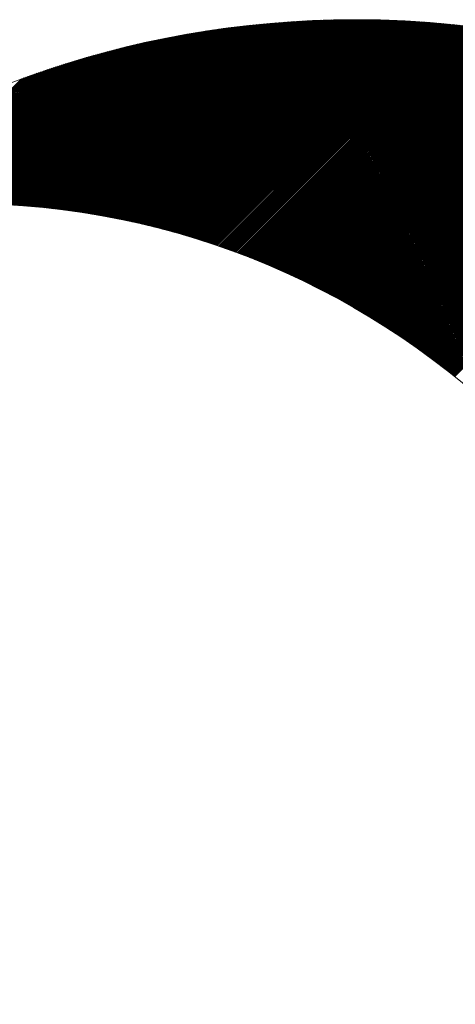
# Model space of a CAD drawing. Units: millimetres. Extents: x 0 to 2100, y 0 to 1485.
# Drawn here: x 1712 to 1726, y 91 to 122 of the extents above; entities that cross this region are included whole.
import ezdxf

# ---------------------------------------------------------------- set-up
doc = ezdxf.new("R2010")
doc.units = ezdxf.units.MM
doc.header["$LTSCALE"] = 5

# ---------------------------------------------------------------- blocks, each defined once
blk = doc.blocks.new('SW_HATCH_0')
at = {"color": 0, "linetype": 'Continuous', "lineweight": 18}
for p, q in [((14.39, 6.146), (8.834, 0.591)), ((14.441, 6.154), (8.874, 0.587)), ((14.492, 6.161), (8.914, 0.583)), ((14.543, 6.168), (8.954, 0.579)), ((14.593, 6.174), (8.994, 0.575)), ((14.644, 6.181), (9.033, 0.57)), ((14.695, 6.188), (9.073, 0.566)), ((14.745, 6.194), (9.112, 0.562)), ((14.795, 6.201), (9.152, 0.557)), ((14.845, 6.207), (9.191, 0.553)), ((14.896, 6.214), (9.231, 0.549)), ((14.946, 6.22), (9.27, 0.544)), ((14.996, 6.226), (9.309, 0.539)), ((15.045, 6.232), (9.348, 0.535)), ((15.095, 6.238), (9.388, 0.53)), ((15.145, 6.243), (9.427, 0.525)), ((15.194, 6.249), (9.466, 0.52)), ((15.244, 6.255), (9.505, 0.516)), ((15.293, 6.26), (9.544, 0.511)), ((15.342, 6.266), (9.582, 0.506)), ((15.392, 6.271), (9.621, 0.501)), ((15.441, 6.276), (9.66, 0.496)), ((15.49, 6.281), (9.699, 0.49)), ((15.538, 6.286), (9.737, 0.485)), ((15.587, 6.291), (9.776, 0.48)), ((15.636, 6.296), (9.814, 0.475)), ((15.685, 6.301), (9.853, 0.469)), ((15.733, 6.306), (9.891, 0.464)), ((15.782, 6.31), (9.93, 0.458)), ((15.83, 6.315), (9.968, 0.453)), ((15.878, 6.319), (10.006, 0.447)), ((15.927, 6.324), (10.044, 0.442)), ((15.975, 6.328), (10.083, 0.436)), ((16.023, 6.332), (10.121, 0.43)), ((16.071, 6.336), (10.159, 0.424)), ((16.118, 6.34), (10.197, 0.418)), ((16.166, 6.344), (10.235, 0.412)), ((16.214, 6.348), (10.273, 0.407)), ((16.262, 6.352), (10.31, 0.401)), ((16.309, 6.355), (10.348, 0.394)), ((16.357, 6.359), (10.386, 0.388)), ((16.404, 6.363), (10.424, 0.382)), ((16.451, 6.366), (10.461, 0.376)), ((16.498, 6.369), (10.499, 0.37)), ((16.546, 6.373), (10.536, 0.363)), ((16.593, 6.376), (10.574, 0.357)), ((16.64, 6.379), (10.611, 0.35)), ((16.687, 6.382), (10.649, 0.344)), ((16.733, 6.385), (10.686, 0.337)), ((16.78, 6.388), (10.723, 0.331)), ((16.827, 6.391), (10.76, 0.324)), ((16.873, 6.394), (10.797, 0.318)), ((16.92, 6.396), (10.835, 0.311)), ((16.966, 6.399), (10.872, 0.304)), ((17.013, 6.401), (10.909, 0.297)), ((17.059, 6.404), (10.946, 0.29)), ((17.105, 6.406), (10.983, 0.283)), ((17.151, 6.408), (11.019, 0.276)), ((17.197, 6.411), (11.056, 0.269)), ((17.243, 6.413), (11.093, 0.262)), ((17.289, 6.415), (11.13, 0.255)), ((17.335, 6.417), (11.166, 0.248)), ((17.381, 6.419), (11.203, 0.241)), ((17.427, 6.421), (11.24, 0.233)), ((17.472, 6.422), (11.276, 0.226)), ((17.518, 6.424), (11.313, 0.219)), ((17.563, 6.426), (11.349, 0.211)), ((17.609, 6.427), (11.385, 0.204)), ((17.654, 6.429), (11.422, 0.196)), ((17.7, 6.43), (11.458, 0.189)), ((17.745, 6.432), (11.494, 0.181)), ((17.79, 6.433), (11.53, 0.173)), ((17.835, 6.434), (11.566, 0.166)), ((17.88, 6.435), (11.603, 0.158)), ((17.925, 6.437), (11.639, 0.15)), ((17.97, 6.438), (11.675, 0.142)), ((18.015, 6.439), (11.711, 0.134)), ((18.059, 6.439), (11.746, 0.126)), ((18.104, 6.44), (11.782, 0.119)), ((18.149, 6.441), (11.818, 0.11)), ((18.193, 6.442), (11.854, 0.102)), ((18.238, 6.442), (11.89, 0.094)), ((18.282, 6.443), (11.925, 0.086)), ((18.326, 6.443), (11.961, 0.078)), ((18.371, 6.444), (11.996, 0.07)), ((18.415, 6.444), (12.032, 0.061)), ((18.459, 6.445), (12.068, 0.053)), ((18.503, 6.445), (12.103, 0.044)), ((18.547, 6.445), (12.138, 0.036)), ((18.591, 6.445), (12.174, 0.028)), ((18.635, 6.445), (12.209, 0.019)), ((18.679, 6.445), (12.244, 0.01)), ((18.723, 6.445), (12.279, 0.002)), ((18.766, 6.445), (12.315, -0.007)), ((18.81, 6.445), (12.35, -0.016)), ((18.854, 6.445), (12.385, -0.024)), ((18.897, 6.444), (12.42, -0.033)), ((18.941, 6.444), (12.455, -0.042)), ((18.984, 6.443), (12.49, -0.051)), ((19.028, 6.443), (12.525, -0.06)), ((19.071, 6.442), (12.56, -0.069)), ((19.114, 6.442), (12.594, -0.078)), ((19.157, 6.441), (12.629, -0.087)), ((19.2, 6.44), (12.664, -0.096)), ((19.243, 6.44), (12.699, -0.105)), ((19.286, 6.439), (12.733, -0.114)), ((19.329, 6.438), (12.768, -0.124)), ((19.372, 6.437), (12.802, -0.133)), ((19.415, 6.436), (12.837, -0.142)), ((19.458, 6.435), (12.871, -0.152)), ((19.5, 6.434), (12.906, -0.161)), ((19.543, 6.432), (12.94, -0.171)), ((19.586, 6.431), (12.975, -0.18)), ((19.628, 6.43), (13.009, -0.19)), ((19.671, 6.428), (13.043, -0.199)), ((19.713, 6.427), (13.077, -0.209)), ((19.756, 6.425), (13.112, -0.219)), ((19.798, 6.424), (13.146, -0.228)), ((19.84, 6.422), (13.18, -0.238)), ((19.882, 6.421), (13.214, -0.248)), ((19.924, 6.419), (13.248, -0.258)), ((19.966, 6.417), (13.282, -0.267)), ((20.008, 6.415), (13.316, -0.277)), ((20.05, 6.413), (13.35, -0.287)), ((20.092, 6.412), (13.383, -0.297)), ((20.134, 6.41), (13.417, -0.307)), ((20.176, 6.407), (13.451, -0.318)), ((20.218, 6.405), (13.485, -0.328)), ((20.259, 6.403), (13.518, -0.338)), ((20.301, 6.401), (13.552, -0.348)), ((20.343, 6.399), (13.586, -0.358)), ((20.384, 6.396), (13.619, -0.369)), ((20.426, 6.394), (13.653, -0.379)), ((20.467, 6.392), (13.686, -0.389)), ((20.509, 6.389), (13.72, -0.4)), ((20.55, 6.387), (13.753, -0.41)), ((20.591, 6.384), (13.786, -0.421)), ((20.632, 6.381), (13.82, -0.431)), ((20.673, 6.379), (13.853, -0.442)), ((20.715, 6.376), (13.886, -0.452)), ((20.756, 6.373), (13.919, -0.463)), ((20.797, 6.37), (13.953, -0.474)), ((20.838, 6.367), (13.986, -0.484)), ((20.878, 6.364), (14.019, -0.495)), ((20.919, 6.361), (14.052, -0.506)), ((20.96, 6.358), (14.085, -0.517)), ((21.001, 6.355), (14.118, -0.528)), ((21.042, 6.352), (14.151, -0.539)), ((21.082, 6.349), (14.184, -0.55)), ((21.123, 6.346), (14.216, -0.561)), ((21.163, 6.342), (14.249, -0.572)), ((21.204, 6.339), (14.282, -0.583)), ((21.244, 6.336), (14.315, -0.594)), ((21.285, 6.332), (14.347, -0.605)), ((21.325, 6.329), (14.38, -0.616)), ((21.365, 6.325), (14.413, -0.628)), ((21.406, 6.322), (14.445, -0.639)), ((21.446, 6.318), (14.478, -0.65)), ((21.486, 6.314), (14.51, -0.662)), ((21.526, 6.31), (14.543, -0.673)), ((21.566, 6.307), (14.575, -0.684)), ((21.606, 6.303), (14.607, -0.696)), ((21.646, 6.299), (14.64, -0.707)), ((21.686, 6.295), (14.672, -0.719)), ((21.726, 6.291), (14.704, -0.73)), ((21.766, 6.287), (14.737, -0.742)), ((21.805, 6.283), (14.769, -0.754)), ((21.845, 6.279), (14.801, -0.765)), ((21.885, 6.274), (14.833, -0.777)), ((21.924, 6.27), (14.865, -0.789)), ((21.964, 6.266), (14.897, -0.801)), ((22.003, 6.262), (14.929, -0.813)), ((22.043, 6.257), (14.961, -0.825)), ((22.082, 6.253), (14.993, -0.836)), ((22.122, 6.248), (15.025, -0.848)), ((22.161, 6.244), (15.057, -0.86)), ((22.2, 6.239), (15.089, -0.872)), ((22.239, 6.235), (15.12, -0.884)), ((22.279, 6.23), (15.152, -0.897)), ((22.318, 6.225), (15.184, -0.909)), ((22.357, 6.22), (15.215, -0.921)), ((22.396, 6.216), (15.247, -0.933)), ((22.435, 6.211), (15.279, -0.945)), ((22.474, 6.206), (15.31, -0.958)), ((22.513, 6.201), (15.342, -0.97)), ((22.552, 6.196), (15.373, -0.982)), ((22.59, 6.191), (15.405, -0.995)), ((22.629, 6.186), (15.436, -1.007)), ((22.668, 6.181), (15.467, -1.02)), ((22.707, 6.176), (15.499, -1.032)), ((22.745, 6.17), (15.53, -1.045)), ((22.784, 6.165), (15.561, -1.057)), ((22.822, 6.16), (15.593, -1.07)), ((22.861, 6.155), (15.624, -1.083)), ((22.899, 6.149), (15.655, -1.095)), ((12.644, 5.847), (7.482, 0.686)), ((12.698, 5.858), (7.524, 0.684)), ((12.753, 5.869), (7.566, 0.682)), ((12.808, 5.88), (7.608, 0.68)), ((12.862, 5.89), (7.65, 0.678)), ((12.917, 5.901), (7.692, 0.676)), ((12.971, 5.911), (7.733, 0.674)), ((13.025, 5.921), (7.775, 0.671)), ((13.079, 5.932), (7.817, 0.669)), ((13.133, 5.942), (7.858, 0.667)), ((13.186, 5.951), (7.899, 0.664)), ((13.24, 5.961), (7.941, 0.662)), ((13.294, 5.971), (7.982, 0.659)), ((13.347, 5.98), (8.023, 0.657)), ((13.4, 5.99), (8.064, 0.654)), ((13.453, 5.999), (8.106, 0.651)), ((13.506, 6.008), (8.147, 0.648)), ((13.559, 6.017), (8.187, 0.645)), ((13.612, 6.026), (8.228, 0.643)), ((13.665, 6.035), (8.269, 0.639)), ((13.717, 6.044), (8.31, 0.636)), ((13.77, 6.052), (8.351, 0.633)), ((13.822, 6.061), (8.391, 0.63)), ((13.874, 6.069), (8.432, 0.627)), ((13.926, 6.077), (8.472, 0.623)), ((13.978, 6.085), (8.513, 0.62)), ((14.03, 6.093), (8.553, 0.617)), ((14.082, 6.101), (8.594, 0.613)), ((14.133, 6.109), (8.634, 0.609)), ((14.185, 6.117), (8.674, 0.606)), ((14.236, 6.124), (8.714, 0.602)), ((14.288, 6.132), (8.754, 0.598)), ((14.339, 6.139), (8.794, 0.595)), ((22.938, 6.144), (15.686, -1.108)), ((22.976, 6.138), (15.717, -1.121)), ((23.015, 6.133), (15.748, -1.134)), ((23.053, 6.127), (15.779, -1.146)), ((23.091, 6.122), (15.81, -1.159)), ((23.129, 6.116), (15.841, -1.172)), ((23.167, 6.11), (15.872, -1.185)), ((23.206, 6.104), (15.903, -1.198)), ((23.244, 6.099), (15.934, -1.211)), ((23.282, 6.093), (15.965, -1.224)), ((23.32, 6.087), (15.995, -1.237)), ((23.358, 6.081), (16.026, -1.25)), ((23.395, 6.075), (16.057, -1.263)), ((23.433, 6.069), (16.088, -1.277)), ((23.471, 6.063), (16.118, -1.29)), ((23.509, 6.057), (16.149, -1.303)), ((23.547, 6.051), (16.179, -1.316)), ((23.584, 6.045), (16.21, -1.33)), ((23.622, 6.039), (16.24, -1.343)), ((23.66, 6.032), (16.271, -1.356)), ((23.697, 6.026), (16.301, -1.37)), ((23.735, 6.02), (16.332, -1.383)), ((23.772, 6.013), (16.362, -1.397)), ((23.81, 6.007), (16.392, -1.41)), ((23.847, 6), (16.423, -1.424)), ((23.884, 5.994), (16.453, -1.438)), ((23.922, 5.987), (16.483, -1.451)), ((23.959, 5.981), (16.513, -1.465)), ((23.996, 5.974), (16.543, -1.479)), ((24.033, 5.968), (16.574, -1.492)), ((24.07, 5.961), (16.604, -1.506)), ((24.108, 5.954), (16.634, -1.52)), ((24.145, 5.947), (16.664, -1.534)), ((24.182, 5.94), (16.694, -1.548)), ((24.219, 5.934), (16.724, -1.561)), ((24.256, 5.927), (16.753, -1.575)), ((24.292, 5.92), (16.783, -1.589)), ((24.329, 5.913), (16.813, -1.603)), ((24.366, 5.906), (16.843, -1.617)), ((24.403, 5.899), (16.873, -1.631)), ((24.44, 5.892), (16.903, -1.646)), ((24.476, 5.884), (16.932, -1.66)), ((24.513, 5.877), (16.962, -1.674)), ((24.55, 5.87), (16.992, -1.688)), ((24.586, 5.863), (17.021, -1.702)), ((24.623, 5.855), (17.051, -1.717)), ((24.659, 5.848), (17.08, -1.731)), ((24.696, 5.841), (17.11, -1.745)), ((11.283, 5.539), (6.453, 0.708)), ((11.342, 5.554), (6.496, 0.708)), ((11.4, 5.568), (6.54, 0.708)), ((11.458, 5.583), (6.584, 0.708)), ((11.516, 5.597), (6.627, 0.708)), ((11.574, 5.611), (6.671, 0.707)), ((11.632, 5.624), (6.714, 0.707)), ((11.689, 5.638), (6.757, 0.706)), ((11.746, 5.651), (6.801, 0.706)), ((11.804, 5.665), (6.844, 0.705)), ((11.861, 5.678), (6.887, 0.704)), ((11.918, 5.691), (6.93, 0.703)), ((11.974, 5.704), (6.973, 0.702)), ((12.031, 5.717), (7.016, 0.701)), ((12.087, 5.729), (7.058, 0.7)), ((12.143, 5.742), (7.101, 0.699)), ((12.2, 5.754), (7.144, 0.698)), ((12.256, 5.766), (7.186, 0.697)), ((12.311, 5.778), (7.229, 0.695)), ((12.367, 5.79), (7.271, 0.694)), ((12.423, 5.801), (7.314, 0.692)), ((12.478, 5.813), (7.356, 0.691)), ((12.533, 5.824), (7.398, 0.689)), ((12.589, 5.836), (7.44, 0.688)), ((24.732, 5.833), (17.139, -1.76)), ((24.769, 5.826), (17.169, -1.774)), ((24.805, 5.818), (17.198, -1.788)), ((24.841, 5.811), (17.228, -1.803)), ((24.878, 5.803), (17.257, -1.817)), ((24.914, 5.796), (17.286, -1.832)), ((24.95, 5.788), (17.316, -1.846)), ((24.986, 5.78), (17.345, -1.861)), ((25.022, 5.773), (17.374, -1.876)), ((25.058, 5.765), (17.403, -1.89)), ((25.094, 5.757), (17.432, -1.905)), ((25.13, 5.749), (17.461, -1.92)), ((25.166, 5.741), (17.491, -1.935)), ((25.202, 5.733), (17.52, -1.949)), ((25.238, 5.725), (17.549, -1.964)), ((25.274, 5.717), (17.578, -1.979)), ((25.31, 5.709), (17.607, -1.994)), ((25.346, 5.701), (17.635, -2.009)), ((25.381, 5.693), (17.664, -2.024)), ((25.417, 5.685), (17.693, -2.039)), ((25.453, 5.677), (17.722, -2.054)), ((25.488, 5.669), (17.751, -2.069)), ((25.524, 5.66), (17.78, -2.084)), ((25.56, 5.652), (17.808, -2.099)), ((25.595, 5.644), (17.837, -2.114)), ((25.631, 5.635), (17.866, -2.129)), ((25.666, 5.627), (17.894, -2.145)), ((25.701, 5.619), (17.923, -2.16)), ((25.737, 5.61), (17.952, -2.175)), ((25.772, 5.602), (17.98, -2.19)), ((25.807, 5.593), (18.009, -2.206)), ((25.843, 5.584), (18.037, -2.221)), ((25.878, 5.576), (18.066, -2.237)), ((25.913, 5.567), (18.094, -2.252)), ((25.948, 5.558), (18.122, -2.267)), ((25.983, 5.55), (18.151, -2.283)), ((26.018, 5.541), (18.179, -2.298)), ((26.053, 5.532), (18.207, -2.314)), ((10.139, 5.228), (5.606, 0.695)), ((10.201, 5.246), (5.652, 0.697)), ((10.263, 5.264), (5.697, 0.698)), ((10.324, 5.282), (5.742, 0.699)), ((10.386, 5.299), (5.787, 0.7)), ((10.447, 5.317), (5.832, 0.702)), ((10.508, 5.334), (5.877, 0.703)), ((10.569, 5.351), (5.922, 0.704)), ((10.629, 5.367), (5.966, 0.704)), ((10.69, 5.384), (6.011, 0.705)), ((10.75, 5.4), (6.055, 0.706)), ((10.81, 5.416), (6.1, 0.706)), ((10.87, 5.432), (6.144, 0.707)), ((10.929, 5.448), (6.189, 0.707)), ((10.989, 5.464), (6.233, 0.708)), ((11.048, 5.479), (6.277, 0.708)), ((11.107, 5.494), (6.321, 0.708)), ((11.166, 5.51), (6.365, 0.708)), ((11.225, 5.524), (6.409, 0.709)), ((26.088, 5.523), (18.236, -2.33)), ((26.123, 5.514), (18.264, -2.345)), ((26.158, 5.506), (18.292, -2.361)), ((26.193, 5.497), (18.32, -2.377)), ((26.228, 5.488), (18.348, -2.392)), ((26.263, 5.479), (18.376, -2.408)), ((26.298, 5.47), (18.404, -2.424)), ((26.333, 5.46), (18.432, -2.44)), ((26.367, 5.451), (18.46, -2.455)), ((26.402, 5.442), (18.488, -2.471)), ((26.437, 5.433), (18.516, -2.487)), ((26.471, 5.424), (18.544, -2.503)), ((26.506, 5.414), (18.572, -2.519)), ((26.54, 5.405), (18.6, -2.535)), ((26.575, 5.396), (18.628, -2.551)), ((26.609, 5.386), (18.656, -2.567)), ((26.644, 5.377), (18.683, -2.583)), ((26.678, 5.368), (18.711, -2.599)), ((26.713, 5.358), (18.739, -2.616)), ((26.747, 5.349), (18.767, -2.632)), ((26.781, 5.339), (18.794, -2.648)), ((26.816, 5.33), (18.822, -2.664)), ((26.85, 5.32), (18.849, -2.68)), ((26.884, 5.31), (18.877, -2.697)), ((26.918, 5.301), (18.904, -2.713)), ((26.952, 5.291), (18.932, -2.729)), ((26.986, 5.281), (18.959, -2.746)), ((27.02, 5.271), (18.987, -2.762)), ((27.054, 5.262), (19.014, -2.779)), ((27.088, 5.252), (19.042, -2.795)), ((27.122, 5.242), (19.069, -2.812)), ((27.156, 5.232), (19.096, -2.828)), ((9.184, 4.93), (4.916, 0.663)), ((9.249, 4.952), (4.963, 0.666)), ((9.314, 4.973), (5.009, 0.668)), ((9.379, 4.994), (5.056, 0.671)), ((9.444, 5.015), (5.102, 0.674)), ((9.508, 5.035), (5.149, 0.676)), ((9.572, 5.056), (5.195, 0.678)), ((9.636, 5.076), (5.241, 0.681)), ((9.7, 5.095), (5.287, 0.683)), ((9.763, 5.115), (5.333, 0.685)), ((9.826, 5.134), (5.379, 0.687)), ((9.889, 5.154), (5.424, 0.689)), ((9.952, 5.173), (5.47, 0.69)), ((10.015, 5.191), (5.515, 0.692)), ((10.077, 5.21), (5.561, 0.694)), ((27.19, 5.222), (19.123, -2.845)), ((27.224, 5.212), (19.151, -2.861)), ((27.258, 5.202), (19.178, -2.878)), ((27.292, 5.192), (19.205, -2.895)), ((27.326, 5.182), (19.232, -2.911)), ((27.359, 5.172), (19.259, -2.928)), ((27.393, 5.162), (19.286, -2.945)), ((27.427, 5.151), (19.313, -2.962)), ((27.46, 5.141), (19.341, -2.979)), ((27.494, 5.131), (19.368, -2.995)), ((27.527, 5.121), (19.394, -3.012)), ((27.561, 5.11), (19.421, -3.029)), ((27.595, 5.1), (19.448, -3.046)), ((27.628, 5.09), (19.475, -3.063)), ((27.661, 5.079), (19.502, -3.08)), ((27.695, 5.069), (19.529, -3.097)), ((27.728, 5.058), (19.556, -3.114)), ((27.762, 5.048), (19.582, -3.131)), ((27.795, 5.037), (19.609, -3.148)), ((27.828, 5.027), (19.636, -3.166)), ((27.861, 5.016), (19.663, -3.183)), ((27.895, 5.005), (19.689, -3.2)), ((27.928, 4.995), (19.716, -3.217)), ((27.961, 4.984), (19.742, -3.234)), ((27.994, 4.973), (19.769, -3.252)), ((28.027, 4.963), (19.795, -3.269)), ((28.06, 4.952), (19.822, -3.286)), ((28.093, 4.941), (19.848, -3.304)), ((28.126, 4.93), (19.875, -3.321)), ((28.159, 4.919), (19.901, -3.339)), ((8.311, 4.627), (4.301, 0.618)), ((8.38, 4.652), (4.349, 0.622)), ((8.448, 4.677), (4.397, 0.626)), ((8.516, 4.702), (4.444, 0.63)), ((8.584, 4.726), (4.492, 0.633)), ((8.652, 4.749), (4.54, 0.637)), ((8.719, 4.773), (4.587, 0.641)), ((8.787, 4.796), (4.634, 0.644)), ((8.853, 4.819), (4.682, 0.647)), ((8.92, 4.842), (4.729, 0.651)), ((8.986, 4.865), (4.776, 0.654)), ((9.052, 4.887), (4.823, 0.657)), ((9.118, 4.909), (4.87, 0.66)), ((28.192, 4.908), (19.928, -3.356)), ((28.225, 4.897), (19.954, -3.374)), ((28.258, 4.886), (19.98, -3.391)), ((28.291, 4.875), (20.007, -3.409)), ((28.323, 4.864), (20.033, -3.426)), ((28.356, 4.853), (20.059, -3.444)), ((28.389, 4.842), (20.085, -3.462)), ((28.422, 4.831), (20.111, -3.479)), ((28.454, 4.82), (20.138, -3.497)), ((28.487, 4.808), (20.164, -3.515)), ((28.519, 4.797), (20.19, -3.532)), ((28.552, 4.786), (20.216, -3.55)), ((28.585, 4.775), (20.242, -3.568)), ((28.617, 4.763), (20.268, -3.586)), ((28.65, 4.752), (20.294, -3.604)), ((28.682, 4.741), (20.32, -3.622)), ((28.714, 4.729), (20.346, -3.64)), ((28.747, 4.718), (20.372, -3.658)), ((28.779, 4.706), (20.397, -3.676)), ((28.812, 4.695), (20.423, -3.694)), ((28.844, 4.683), (20.449, -3.712)), ((28.876, 4.672), (20.475, -3.73)), ((28.908, 4.66), (20.5, -3.748)), ((28.941, 4.648), (20.526, -3.766)), ((28.973, 4.637), (20.552, -3.784)), ((29.005, 4.625), (20.578, -3.802)), ((29.037, 4.613), (20.603, -3.821)), ((8.242, 4.602), (4.253, 0.613)), ((29.069, 4.601), (20.629, -3.839)), ((29.101, 4.59), (20.654, -3.857)), ((29.133, 4.578), (20.68, -3.876)), ((29.165, 4.566), (20.705, -3.894)), ((29.197, 4.554), (20.731, -3.912)), ((29.229, 4.542), (20.756, -3.931)), ((29.261, 4.53), (20.782, -3.949)), ((29.293, 4.518), (20.807, -3.968)), ((29.325, 4.506), (20.832, -3.986)), ((29.356, 4.494), (20.858, -4.005)), ((29.388, 4.482), (20.883, -4.023)), ((29.42, 4.47), (20.908, -4.042)), ((29.452, 4.458), (20.934, -4.06)), ((29.483, 4.446), (20.959, -4.079)), ((29.515, 4.434), (20.984, -4.098)), ((29.547, 4.421), (21.009, -4.116)), ((29.578, 4.409), (21.034, -4.135)), ((29.61, 4.397), (21.059, -4.154)), ((29.641, 4.384), (21.084, -4.173)), ((29.673, 4.372), (21.109, -4.191)), ((29.704, 4.36), (21.134, -4.21)), ((29.736, 4.347), (21.159, -4.229)), ((29.767, 4.335), (21.184, -4.248)), ((29.799, 4.323), (21.209, -4.267)), ((29.83, 4.31), (21.234, -4.286)), ((29.861, 4.298), (21.259, -4.305)), ((29.893, 4.285), (21.284, -4.324)), ((29.924, 4.272), (21.309, -4.343)), ((29.955, 4.26), (21.334, -4.362)), ((29.987, 4.247), (21.358, -4.381)), ((30.018, 4.235), (21.383, -4.4)), ((30.049, 4.222), (21.408, -4.419)), ((30.08, 4.209), (21.432, -4.438)), ((30.111, 4.196), (21.457, -4.458)), ((30.142, 4.184), (21.482, -4.477)), ((30.173, 4.171), (21.506, -4.496)), ((30.204, 4.158), (21.531, -4.515)), ((30.235, 4.145), (21.555, -4.535)), ((30.266, 4.132), (21.58, -4.554)), ((30.297, 4.119), (21.604, -4.573)), ((30.328, 4.106), (21.629, -4.593)), ((30.359, 4.093), (21.653, -4.612)), ((30.39, 4.08), (21.678, -4.632)), ((30.421, 4.067), (21.702, -4.651)), ((30.451, 4.054), (21.726, -4.671)), ((30.482, 4.041), (21.751, -4.69))]:
    blk.add_line(p, q, dxfattribs=at)

msp = doc.modelspace()

# ---------------------------------------------------------------- linework, layer by layer
at = {"color": 161, "linetype": 'Continuous', "lineweight": 18, "true_color": 0x53a9ff}
for points, knots in [([(1703.805, 68.348), (1708.988, 64.177), (1715.57, 61.683), (1722.738, 61.683), (1739.42, 61.683), (1752.949, 75.206), (1752.949, 91.893), (1752.949, 108.573), (1739.42, 122.102), (1722.738, 122.102)], [5, 5, 5, 5, 6, 6, 6, 7, 7, 7, 8, 8, 8, 8]), ([(1703.805, 115.435), (1705.934, 116.039), (1708.181, 116.365), (1710.501, 116.365), (1724.015, 116.365), (1734.972, 105.408), (1734.972, 91.893), (1734.972, 78.375), (1724.015, 67.422), (1710.501, 67.422), (1708.181, 67.422), (1705.934, 67.742), (1703.805, 68.348)], [1, 1, 1, 1, 2, 2, 2, 3, 3, 3, 4, 4, 4, 5, 5, 5, 5])]:
    msp.add_open_spline(points, degree=3, knots=knots, dxfattribs=at)
msp.add_open_spline([(1722.738, 122.102), (1715.57, 122.102), (1708.988, 119.605), (1703.805, 115.435)], degree=3, dxfattribs=at)

# ---------------------------------------------------------------- block references
at = {"color": 7, "linetype": 'Continuous', "lineweight": 18}
msp.add_blockref('SW_HATCH_0', (1704.083, 115.656), dxfattribs=at)

doc.saveas('drawing.dxf')
